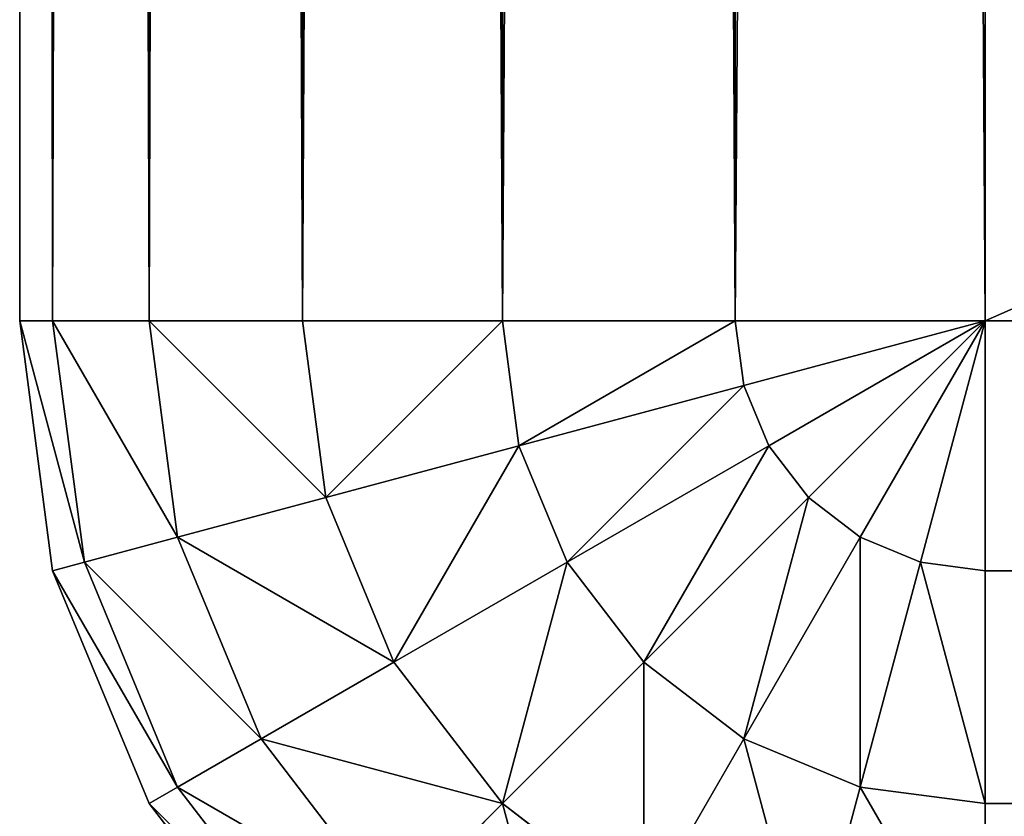
# Model space of a CAD drawing. Extents: x 0 to 305, y 0 to 85.
# Drawn here: x 0 to 2, y 1 to 3 of the extents above; entities that cross this region are included whole.
import ezdxf

# ---------------------------------------------------------------- set-up
doc = ezdxf.new("R2010")
doc.units = 0
doc.header["$LTSCALE"] = 25.4
doc.layers.get('0').update_dxf_attribs({"color": 13, "linetype": 'CONTINUOUS'})

# ---------------------------------------------------------------- blocks, each defined once
blk = doc.blocks.new('COMPONENTE_3')
at = {"color": 0}
for p, q in [((0, 83, 303), (0, 2, 303)), ((0, 83, 2), (0, 2, 2)), ((0, 83, 303), (0, 2, 303)), ((0, 83, 2), (0, 2, 2)), ((0.0681, 83, 303.5176), (0.0681, 2, 303.5176)), ((0.0681, 83, 303.5176), (0.0681, 2, 303.5176)), ((0.0681, 83, 1.4824), (0.0681, 2, 1.4824)), ((0.0681, 83, 1.4824), (0.0681, 2, 1.4824)), ((0.2679, 83, 304), (0.2679, 2, 304)), ((0.2679, 83, 304), (0.2679, 2, 304)), ((0.2679, 83, 1), (0.2679, 2, 1)), ((0.2679, 83, 1), (0.2679, 2, 1)), ((0.5858, 83, 304.4142), (0.5858, 2, 304.4142)), ((0.5858, 83, 304.4142), (0.5858, 2, 304.4142)), ((0.5858, 83, 0.5858), (0.5858, 2, 0.5858)), ((0.5858, 83, 0.5858), (0.5858, 2, 0.5858)), ((1, 83, 304.7321), (1, 2, 304.7321)), ((1, 83, 304.7321), (1, 2, 304.7321)), ((1, 83, 0.2679), (1, 2, 0.2679)), ((1, 83, 0.2679), (1, 2, 0.2679)), ((1.4824, 83, 304.9319), (1.4824, 2, 304.9319)), ((1.4824, 83, 304.9319), (1.4824, 2, 304.9319)), ((1.4824, 83, 0.0681), (1.4824, 2, 0.0681)), ((1.4824, 83, 0.0681), (1.4824, 2, 0.0681)), ((2, 2), (2, 83)), ((2, 2, 305), (2, 83, 305)), ((2, 2, 305), (2, 83, 305)), ((2, 2), (2, 83)), ((0, 2, 2), (0, 2, 303)), ((0.0681, 2, 303.5176), (0, 2, 303)), ((0, 2, 303), (0.0681, 1.4824, 303)), ((0.0681, 2, 1.4824), (0, 2, 2)), ((0, 2, 2), (0.0681, 1.4824, 2)), ((0.0681, 2, 303.5176), (0, 2, 303)), ((0.0681, 2, 1.4824), (0, 2, 2)), ((0, 2, 2), (0, 2, 303)), ((0, 2, 2), (0.0681, 1.4824, 2)), ((0, 2, 303), (0.0681, 1.4824, 303)), ((0.2679, 2, 1), (0.0681, 2, 1.4824)), ((0.0681, 2, 1.4824), (0.134, 1.5, 1.4824)), ((0.2679, 2, 304), (0.0681, 2, 303.5176)), ((0.0681, 2, 303.5176), (0.134, 1.5, 303.5176)), ((0.0681, 2, 303.5176), (0.134, 1.5, 303.5176)), ((0.0681, 2, 1.4824), (0.134, 1.5, 1.4824)), ((0.2679, 2, 304), (0.0681, 2, 303.5176)), ((0.2679, 2, 1), (0.0681, 2, 1.4824)), ((0.2679, 2, 1), (0.327, 1.5517, 1)), ((0.2679, 2, 304), (0.327, 1.5517, 304)), ((0.5858, 2, 0.5858), (0.2679, 2, 1)), ((0.2679, 2, 1), (0.327, 1.5517, 1)), ((0.5858, 2, 304.4142), (0.2679, 2, 304)), ((0.5858, 2, 0.5858), (0.2679, 2, 1)), ((0.5858, 2, 304.4142), (0.2679, 2, 304)), ((0.2679, 2, 304), (0.327, 1.5517, 304)), ((1, 2, 0.2679), (0.5858, 2, 0.5858)), ((0.5858, 2, 0.5858), (0.634, 1.634, 0.5858)), ((0.5858, 2, 0.5858), (0.634, 1.634, 0.5858)), ((1, 2, 304.7321), (0.5858, 2, 304.4142)), ((1, 2, 0.2679), (0.5858, 2, 0.5858)), ((1, 2, 304.7321), (0.5858, 2, 304.4142)), ((0.5858, 2, 304.4142), (0.634, 1.634, 304.4142)), ((0.5858, 2, 304.4142), (0.634, 1.634, 304.4142)), ((1.4824, 2, 304.9319), (1, 2, 304.7321)), ((1, 2, 304.7321), (1.0341, 1.7412, 304.7321)), ((1.4824, 2, 0.0681), (1, 2, 0.2679)), ((1, 2, 0.2679), (1.0341, 1.7412, 0.2679)), ((1, 2, 0.2679), (1.0341, 1.7412, 0.2679)), ((1.4824, 2, 304.9319), (1, 2, 304.7321)), ((1.4824, 2, 0.0681), (1, 2, 0.2679)), ((1, 2, 304.7321), (1.0341, 1.7412, 304.7321)), ((2, 2), (1.4824, 2, 0.0681)), ((1.4824, 2, 0.0681), (1.5, 1.866, 0.0681)), ((1.4824, 2, 304.9319), (1.5, 1.866, 304.9319)), ((1.4824, 2, 0.0681), (1.5, 1.866, 0.0681)), ((2, 2, 305), (1.4824, 2, 304.9319)), ((2, 2), (1.4824, 2, 0.0681)), ((2, 2, 305), (1.4824, 2, 304.9319)), ((1.4824, 2, 304.9319), (1.5, 1.866, 304.9319)), ((1.5, 1.866, 0.0681), (2, 2)), ((1.5, 1.866, 304.9319), (2, 2, 305)), ((1.5, 1.866, 0.0681), (2, 2)), ((1.5, 1.866, 304.9319), (2, 2, 305)), ((1.5517, 1.7412, 304.9319), (2, 2, 305)), ((1.5517, 1.7412, 304.9319), (2, 2, 305)), ((1.5517, 1.7412, 0.0681), (2, 2)), ((1.5517, 1.7412, 0.0681), (2, 2)), ((1.634, 1.634, 0.0681), (2, 2)), ((1.634, 1.634, 304.9319), (2, 2, 305)), ((1.634, 1.634, 304.9319), (2, 2, 305)), ((1.634, 1.634, 0.0681), (2, 2)), ((1.7412, 1.5517, 0.0681), (2, 2)), ((1.7412, 1.5517, 304.9319), (2, 2, 305)), ((1.7412, 1.5517, 0.0681), (2, 2)), ((1.7412, 1.5517, 304.9319), (2, 2, 305)), ((1.866, 1.5, 0.0681), (2, 2)), ((1.866, 1.5, 304.9319), (2, 2, 305)), ((1.866, 1.5, 304.9319), (2, 2, 305)), ((1.866, 1.5, 0.0681), (2, 2)), ((2, 2), (184.6905, 2)), ((2, 2, 305), (184.6905, 2, 305)), ((2, 1.4824, 304.9319), (2, 2, 305)), ((2, 1.4824, 0.0681), (2, 2)), ((2, 2, 305), (184.6905, 2, 305)), ((2, 1.4824, 304.9319), (2, 2, 305)), ((2, 2), (184.6905, 2)), ((2, 1.4824, 0.0681), (2, 2)), ((1.0341, 1.7412, 304.7321), (1.5, 1.866, 304.9319)), ((1.0341, 1.7412, 304.7321), (1.5, 1.866, 304.9319)), ((1.0341, 1.7412, 0.2679), (1.5, 1.866, 0.0681)), ((1.0341, 1.7412, 0.2679), (1.5, 1.866, 0.0681)), ((1.5, 1.866, 304.9319), (1.5517, 1.7412, 304.9319)), ((1.5, 1.866, 304.9319), (1.5517, 1.7412, 304.9319)), ((1.5, 1.866, 0.0681), (1.5517, 1.7412, 0.0681)), ((1.5, 1.866, 0.0681), (1.5517, 1.7412, 0.0681)), ((0.634, 1.634, 304.4142), (1.0341, 1.7412, 304.7321)), ((0.634, 1.634, 0.5858), (1.0341, 1.7412, 0.2679)), ((0.634, 1.634, 0.5858), (1.0341, 1.7412, 0.2679)), ((0.634, 1.634, 304.4142), (1.0341, 1.7412, 304.7321)), ((1.0341, 1.7412, 304.7321), (1.134, 1.5, 304.7321)), ((1.0341, 1.7412, 304.7321), (1.134, 1.5, 304.7321)), ((1.0341, 1.7412, 0.2679), (1.134, 1.5, 0.2679)), ((1.0341, 1.7412, 0.2679), (1.134, 1.5, 0.2679)), ((1.134, 1.5, 304.7321), (1.5517, 1.7412, 304.9319)), ((1.134, 1.5, 0.2679), (1.5517, 1.7412, 0.0681)), ((1.134, 1.5, 0.2679), (1.5517, 1.7412, 0.0681)), ((1.134, 1.5, 304.7321), (1.5517, 1.7412, 304.9319)), ((1.5517, 1.7412, 304.9319), (1.634, 1.634, 304.9319)), ((1.5517, 1.7412, 0.0681), (1.634, 1.634, 0.0681)), ((1.5517, 1.7412, 0.0681), (1.634, 1.634, 0.0681)), ((1.5517, 1.7412, 304.9319), (1.634, 1.634, 304.9319)), ((0.327, 1.5517, 1), (0.634, 1.634, 0.5858)), ((0.327, 1.5517, 304), (0.634, 1.634, 304.4142)), ((0.327, 1.5517, 1), (0.634, 1.634, 0.5858)), ((0.327, 1.5517, 304), (0.634, 1.634, 304.4142)), ((0.634, 1.634, 0.5858), (0.7753, 1.2929, 0.5858)), ((0.634, 1.634, 304.4142), (0.7753, 1.2929, 304.4142)), ((0.634, 1.634, 304.4142), (0.7753, 1.2929, 304.4142)), ((0.634, 1.634, 0.5858), (0.7753, 1.2929, 0.5858)), ((1.2929, 1.2929, 0.2679), (1.634, 1.634, 0.0681)), ((1.2929, 1.2929, 0.2679), (1.634, 1.634, 0.0681)), ((1.2929, 1.2929, 304.7321), (1.634, 1.634, 304.9319)), ((1.2929, 1.2929, 304.7321), (1.634, 1.634, 304.9319)), ((1.634, 1.634, 0.0681), (1.7412, 1.5517, 0.0681)), ((1.634, 1.634, 304.9319), (1.7412, 1.5517, 304.9319)), ((1.634, 1.634, 0.0681), (1.7412, 1.5517, 0.0681)), ((1.634, 1.634, 304.9319), (1.7412, 1.5517, 304.9319)), ((0.134, 1.5, 1.4824), (0.327, 1.5517, 1)), ((0.134, 1.5, 303.5176), (0.327, 1.5517, 304)), ((0.134, 1.5, 303.5176), (0.327, 1.5517, 304)), ((0.134, 1.5, 1.4824), (0.327, 1.5517, 1)), ((0.327, 1.5517, 1), (0.5, 1.134, 1)), ((0.327, 1.5517, 304), (0.5, 1.134, 304)), ((0.327, 1.5517, 1), (0.5, 1.134, 1)), ((0.327, 1.5517, 304), (0.5, 1.134, 304)), ((1.5, 1.134, 0.2679), (1.7412, 1.5517, 0.0681)), ((1.5, 1.134, 0.2679), (1.7412, 1.5517, 0.0681)), ((1.5, 1.134, 304.7321), (1.7412, 1.5517, 304.9319)), ((1.5, 1.134, 304.7321), (1.7412, 1.5517, 304.9319)), ((1.7412, 1.5517, 0.0681), (1.866, 1.5, 0.0681)), ((1.7412, 1.5517, 304.9319), (1.866, 1.5, 304.9319)), ((1.7412, 1.5517, 0.0681), (1.866, 1.5, 0.0681)), ((1.7412, 1.5517, 304.9319), (1.866, 1.5, 304.9319)), ((0.0681, 1.4824, 303), (0.134, 1.5, 303.5176)), ((0.0681, 1.4824, 303), (0.134, 1.5, 303.5176)), ((0.0681, 1.4824, 2), (0.134, 1.5, 1.4824)), ((0.0681, 1.4824, 2), (0.134, 1.5, 1.4824)), ((0.134, 1.5, 303.5176), (0.327, 1.0341, 303.5176)), ((0.134, 1.5, 303.5176), (0.327, 1.0341, 303.5176)), ((0.134, 1.5, 1.4824), (0.327, 1.0341, 1.4824)), ((0.134, 1.5, 1.4824), (0.327, 1.0341, 1.4824)), ((0.7753, 1.2929, 304.4142), (1.134, 1.5, 304.7321)), ((0.7753, 1.2929, 0.5858), (1.134, 1.5, 0.2679)), ((0.7753, 1.2929, 0.5858), (1.134, 1.5, 0.2679)), ((0.7753, 1.2929, 304.4142), (1.134, 1.5, 304.7321)), ((1.134, 1.5, 0.2679), (1.2929, 1.2929, 0.2679)), ((1.134, 1.5, 0.2679), (1.2929, 1.2929, 0.2679)), ((1.134, 1.5, 304.7321), (1.2929, 1.2929, 304.7321)), ((1.134, 1.5, 304.7321), (1.2929, 1.2929, 304.7321)), ((1.7412, 1.0341, 304.7321), (1.866, 1.5, 304.9319)), ((1.7412, 1.0341, 0.2679), (1.866, 1.5, 0.0681)), ((1.7412, 1.0341, 0.2679), (1.866, 1.5, 0.0681)), ((1.7412, 1.0341, 304.7321), (1.866, 1.5, 304.9319)), ((1.866, 1.5, 304.9319), (2, 1.4824, 304.9319)), ((1.866, 1.5, 304.9319), (2, 1.4824, 304.9319)), ((1.866, 1.5, 0.0681), (2, 1.4824, 0.0681)), ((1.866, 1.5, 0.0681), (2, 1.4824, 0.0681)), ((0.0681, 1.4824, 303), (0.2679, 1, 303)), ((0.0681, 1.4824, 2), (0.2679, 1, 2)), ((0.0681, 1.4824, 303), (0.0681, 1.4824, 2)), ((0.0681, 1.4824, 2), (0.2679, 1, 2)), ((0.0681, 1.4824, 303), (0.2679, 1, 303)), ((0.0681, 1.4824, 303), (0.0681, 1.4824, 2)), ((2, 1, 304.7321), (2, 1.4824, 304.9319)), ((2, 1, 0.2679), (2, 1.4824, 0.0681)), ((184.6905, 1.4824, 304.9319), (2, 1.4824, 304.9319)), ((2, 1, 304.7321), (2, 1.4824, 304.9319)), ((184.6905, 1.4824, 304.9319), (2, 1.4824, 304.9319)), ((184.6905, 1.4824, 0.0681), (2, 1.4824, 0.0681)), ((2, 1, 0.2679), (2, 1.4824, 0.0681)), ((184.6905, 1.4824, 0.0681), (2, 1.4824, 0.0681)), ((0.5, 1.134, 1), (0.7753, 1.2929, 0.5858)), ((0.5, 1.134, 304), (0.7753, 1.2929, 304.4142)), ((0.5, 1.134, 304), (0.7753, 1.2929, 304.4142)), ((0.5, 1.134, 1), (0.7753, 1.2929, 0.5858)), ((0.7753, 1.2929, 304.4142), (1, 1, 304.4142)), ((0.7753, 1.2929, 0.5858), (1, 1, 0.5858)), ((0.7753, 1.2929, 0.5858), (1, 1, 0.5858)), ((0.7753, 1.2929, 304.4142), (1, 1, 304.4142)), ((1, 1, 304.4142), (1.2929, 1.2929, 304.7321)), ((1, 1, 0.5858), (1.2929, 1.2929, 0.2679)), ((1, 1, 0.5858), (1.2929, 1.2929, 0.2679)), ((1, 1, 304.4142), (1.2929, 1.2929, 304.7321)), ((1.2929, 1.2929, 304.7321), (1.5, 1.134, 304.7321)), ((1.2929, 1.2929, 0.2679), (1.5, 1.134, 0.2679)), ((1.2929, 1.2929, 0.2679), (1.5, 1.134, 0.2679)), ((1.2929, 1.2929, 304.7321), (1.5, 1.134, 304.7321)), ((0.327, 1.0341, 303.5176), (0.5, 1.134, 304)), ((0.327, 1.0341, 303.5176), (0.5, 1.134, 304)), ((0.327, 1.0341, 1.4824), (0.5, 1.134, 1)), ((0.327, 1.0341, 1.4824), (0.5, 1.134, 1)), ((0.5, 1.134, 304), (0.7753, 0.7753, 304)), ((0.5, 1.134, 304), (0.7753, 0.7753, 304)), ((0.5, 1.134, 1), (0.7753, 0.7753, 1)), ((0.5, 1.134, 1), (0.7753, 0.7753, 1)), ((1.2929, 0.7753, 0.5858), (1.5, 1.134, 0.2679)), ((1.2929, 0.7753, 304.4142), (1.5, 1.134, 304.7321)), ((1.2929, 0.7753, 304.4142), (1.5, 1.134, 304.7321)), ((1.2929, 0.7753, 0.5858), (1.5, 1.134, 0.2679)), ((1.5, 1.134, 0.2679), (1.7412, 1.0341, 0.2679)), ((1.5, 1.134, 304.7321), (1.7412, 1.0341, 304.7321)), ((1.5, 1.134, 0.2679), (1.7412, 1.0341, 0.2679)), ((1.5, 1.134, 304.7321), (1.7412, 1.0341, 304.7321)), ((0.2679, 1, 303), (0.327, 1.0341, 303.5176)), ((0.2679, 1, 303), (0.327, 1.0341, 303.5176)), ((0.2679, 1, 2), (0.327, 1.0341, 1.4824)), ((0.2679, 1, 2), (0.327, 1.0341, 1.4824)), ((0.327, 1.0341, 303.5176), (0.634, 0.634, 303.5176)), ((0.327, 1.0341, 303.5176), (0.634, 0.634, 303.5176)), ((0.327, 1.0341, 1.4824), (0.634, 0.634, 1.4824)), ((0.327, 1.0341, 1.4824), (0.634, 0.634, 1.4824)), ((1.634, 0.634, 0.5858), (1.7412, 1.0341, 0.2679)), ((1.634, 0.634, 304.4142), (1.7412, 1.0341, 304.7321)), ((1.634, 0.634, 0.5858), (1.7412, 1.0341, 0.2679)), ((1.634, 0.634, 304.4142), (1.7412, 1.0341, 304.7321)), ((1.7412, 1.0341, 304.7321), (2, 1, 304.7321)), ((1.7412, 1.0341, 0.2679), (2, 1, 0.2679)), ((1.7412, 1.0341, 0.2679), (2, 1, 0.2679)), ((1.7412, 1.0341, 304.7321), (2, 1, 304.7321)), ((0.2679, 1, 303), (0.5858, 0.5858, 303)), ((0.2679, 1, 2), (0.5858, 0.5858, 2)), ((0.2679, 1, 303), (0.2679, 1, 2)), ((0.2679, 1, 2), (0.5858, 0.5858, 2)), ((0.2679, 1, 303), (0.5858, 0.5858, 303)), ((0.2679, 1, 303), (0.2679, 1, 2)), ((0.7753, 0.7753, 304), (1, 1, 304.4142)), ((0.7753, 0.7753, 304), (1, 1, 304.4142)), ((0.7753, 0.7753, 1), (1, 1, 0.5858)), ((0.7753, 0.7753, 1), (1, 1, 0.5858)), ((1, 1, 304.4142), (1.2929, 0.7753, 304.4142)), ((1, 1, 304.4142), (1.2929, 0.7753, 304.4142)), ((1, 1, 0.5858), (1.2929, 0.7753, 0.5858)), ((1, 1, 0.5858), (1.2929, 0.7753, 0.5858)), ((2, 0.5858, 0.5858), (2, 1, 0.2679)), ((184.6905, 1, 304.7321), (2, 1, 304.7321)), ((184.6905, 1, 304.7321), (2, 1, 304.7321)), ((2, 0.5858, 304.4142), (2, 1, 304.7321)), ((184.6905, 1, 0.2679), (2, 1, 0.2679)), ((2, 0.5858, 0.5858), (2, 1, 0.2679)), ((184.6905, 1, 0.2679), (2, 1, 0.2679)), ((2, 0.5858, 304.4142), (2, 1, 304.7321))]:
    blk.add_line(p, q, dxfattribs=at)
mesh = blk.add_polyface(dxfattribs=at)
corners = [(0, 83, 303), (0, 2, 2), (0, 2, 303), (0, 83, 2)]
mesh.append_faces([[corners[k] for k in face] for face in [(0, 1, 2), (1, 0, 3)]], dxfattribs={"vtx0": -1, "color": 0})
mesh = blk.add_polyface(dxfattribs=at)
corners = [(0.0681, 83, 303.5176), (0, 2, 303), (0.0681, 2, 303.5176), (0, 83, 303)]
mesh.append_faces([[corners[k] for k in face] for face in [(0, 1, 2), (1, 0, 3)]], dxfattribs={"vtx0": -1, "color": 0})
mesh = blk.add_polyface(dxfattribs=at)
corners = [(0, 83, 2), (0.0681, 2, 1.4824), (0, 2, 2), (0.0681, 83, 1.4824)]
mesh.append_faces([[corners[k] for k in face] for face in [(0, 1, 2), (1, 0, 3)]], dxfattribs={"vtx0": -1, "color": 0})
mesh = blk.add_polyface(dxfattribs=at)
corners = [(0.2679, 83, 304), (0.0681, 2, 303.5176), (0.2679, 2, 304), (0.0681, 83, 303.5176)]
mesh.append_faces([[corners[k] for k in face] for face in [(0, 1, 2), (1, 0, 3)]], dxfattribs={"vtx0": -1, "color": 0})
mesh = blk.add_polyface(dxfattribs=at)
corners = [(0.0681, 83, 1.4824), (0.2679, 2, 1), (0.0681, 2, 1.4824), (0.2679, 83, 1)]
mesh.append_faces([[corners[k] for k in face] for face in [(0, 1, 2), (1, 0, 3)]], dxfattribs={"vtx0": -1, "color": 0})
mesh = blk.add_polyface(dxfattribs=at)
corners = [(0.5858, 83, 304.4142), (0.2679, 2, 304), (0.5858, 2, 304.4142), (0.2679, 83, 304)]
mesh.append_faces([[corners[k] for k in face] for face in [(0, 1, 2), (1, 0, 3)]], dxfattribs={"vtx0": -1, "color": 0})
mesh = blk.add_polyface(dxfattribs=at)
corners = [(0.2679, 83, 1), (0.5858, 2, 0.5858), (0.2679, 2, 1), (0.5858, 83, 0.5858)]
mesh.append_faces([[corners[k] for k in face] for face in [(0, 1, 2), (1, 0, 3)]], dxfattribs={"vtx0": -1, "color": 0})
mesh = blk.add_polyface(dxfattribs=at)
corners = [(1, 2, 304.7321), (0.5858, 83, 304.4142), (0.5858, 2, 304.4142), (1, 83, 304.7321)]
mesh.append_faces([[corners[k] for k in face] for face in [(0, 1, 2), (1, 0, 3)]], dxfattribs={"vtx0": -1, "color": 0})
mesh = blk.add_polyface(dxfattribs=at)
corners = [(1, 83, 0.2679), (0.5858, 2, 0.5858), (0.5858, 83, 0.5858), (1, 2, 0.2679)]
mesh.append_faces([[corners[k] for k in face] for face in [(0, 1, 2), (1, 0, 3)]], dxfattribs={"vtx0": -1, "color": 0})
mesh = blk.add_polyface(dxfattribs=at)
corners = [(1.4824, 2, 304.9319), (1, 83, 304.7321), (1, 2, 304.7321), (1.4824, 83, 304.9319)]
mesh.append_faces([[corners[k] for k in face] for face in [(0, 1, 2), (1, 0, 3)]], dxfattribs={"vtx0": -1, "color": 0})
mesh = blk.add_polyface(dxfattribs=at)
corners = [(1.4824, 83, 0.0681), (1, 2, 0.2679), (1, 83, 0.2679), (1.4824, 2, 0.0681)]
mesh.append_faces([[corners[k] for k in face] for face in [(0, 1, 2), (1, 0, 3)]], dxfattribs={"vtx0": -1, "color": 0})
mesh = blk.add_polyface(dxfattribs=at)
corners = [(2, 2, 305), (1.4824, 83, 304.9319), (1.4824, 2, 304.9319), (2, 83, 305)]
mesh.append_faces([[corners[k] for k in face] for face in [(0, 1, 2), (1, 0, 3)]], dxfattribs={"vtx0": -1, "color": 0})
mesh = blk.add_polyface(dxfattribs=at)
corners = [(2, 83), (1.4824, 2, 0.0681), (1.4824, 83, 0.0681), (2, 2)]
mesh.append_faces([[corners[k] for k in face] for face in [(0, 1, 2), (1, 0, 3)]], dxfattribs={"vtx0": -1, "color": 0})
mesh = blk.add_polyface(dxfattribs=at)
corners = [(184.6905, 83), (2, 2), (2, 83), (184.6905, 2), (256.3095, 83), (256.3095, 2), (303, 83), (303, 2)]
mesh.append_faces([[corners[k] for k in face] for face in [(0, 1, 2), (5, 6, 7)]], dxfattribs={"vtx0": -1, "color": 0})
mesh.append_faces([[corners[k] for k in face] for face in [(1, 0, 3), (3, 4, 5)]], dxfattribs={"vtx0": -1, "vtx1": -1, "color": 0})
mesh.append_faces([[corners[k] for k in face] for face in [(3, 0, 4), (5, 4, 6)]], dxfattribs={"vtx0": -1, "vtx2": -1, "color": 0})
mesh = blk.add_polyface(dxfattribs=at)
corners = [(184.6905, 2, 305), (2, 83, 305), (2, 2, 305), (184.6905, 83, 305), (256.3095, 2, 305), (256.3095, 83, 305), (303, 2, 305), (303, 83, 305)]
mesh.append_faces([[corners[k] for k in face] for face in [(0, 1, 2), (5, 6, 7)]], dxfattribs={"vtx0": -1, "color": 0})
mesh.append_faces([[corners[k] for k in face] for face in [(1, 0, 3), (3, 4, 5)]], dxfattribs={"vtx0": -1, "vtx1": -1, "color": 0})
mesh.append_faces([[corners[k] for k in face] for face in [(3, 0, 4), (5, 4, 6)]], dxfattribs={"vtx0": -1, "vtx2": -1, "color": 0})
mesh = blk.add_polyface(dxfattribs=at)
corners = [(0.134, 1.5, 303.5176), (0, 2, 303), (0.0681, 1.4824, 303), (0.0681, 2, 303.5176)]
mesh.append_faces([[corners[k] for k in face] for face in [(0, 1, 2), (1, 0, 3)]], dxfattribs={"vtx0": -1, "color": 0})
mesh = blk.add_polyface(dxfattribs=at)
corners = [(0, 2, 2), (0.134, 1.5, 1.4824), (0.0681, 1.4824, 2), (0.0681, 2, 1.4824)]
mesh.append_faces([[corners[k] for k in face] for face in [(0, 1, 2), (1, 0, 3)]], dxfattribs={"vtx0": -1, "color": 0})
mesh = blk.add_polyface(dxfattribs=at)
corners = [(0, 2, 303), (0.0681, 1.4824, 2), (0.0681, 1.4824, 303), (0, 2, 2)]
mesh.append_faces([[corners[k] for k in face] for face in [(0, 1, 2), (1, 0, 3)]], dxfattribs={"vtx0": -1, "color": 0})
mesh = blk.add_polyface(dxfattribs=at)
corners = [(0.0681, 2, 1.4824), (0.327, 1.5517, 1), (0.134, 1.5, 1.4824), (0.2679, 2, 1)]
mesh.append_faces([[corners[k] for k in face] for face in [(0, 1, 2), (1, 0, 3)]], dxfattribs={"vtx0": -1, "color": 0})
mesh = blk.add_polyface(dxfattribs=at)
corners = [(0.327, 1.5517, 304), (0.0681, 2, 303.5176), (0.134, 1.5, 303.5176), (0.2679, 2, 304)]
mesh.append_faces([[corners[k] for k in face] for face in [(0, 1, 2), (1, 0, 3)]], dxfattribs={"vtx0": -1, "color": 0})
mesh = blk.add_polyface(dxfattribs=at)
corners = [(0.2679, 2, 1), (0.634, 1.634, 0.5858), (0.327, 1.5517, 1), (0.5858, 2, 0.5858)]
mesh.append_faces([[corners[k] for k in face] for face in [(0, 1, 2), (1, 0, 3)]], dxfattribs={"vtx0": -1, "color": 0})
mesh = blk.add_polyface(dxfattribs=at)
corners = [(0.634, 1.634, 304.4142), (0.2679, 2, 304), (0.327, 1.5517, 304), (0.5858, 2, 304.4142)]
mesh.append_faces([[corners[k] for k in face] for face in [(0, 1, 2), (1, 0, 3)]], dxfattribs={"vtx0": -1, "color": 0})
mesh = blk.add_polyface(dxfattribs=at)
corners = [(1, 2, 0.2679), (0.634, 1.634, 0.5858), (0.5858, 2, 0.5858), (1.0341, 1.7412, 0.2679)]
mesh.append_faces([[corners[k] for k in face] for face in [(0, 1, 2), (1, 0, 3)]], dxfattribs={"vtx0": -1, "color": 0})
mesh = blk.add_polyface(dxfattribs=at)
corners = [(0.634, 1.634, 304.4142), (1, 2, 304.7321), (0.5858, 2, 304.4142), (1.0341, 1.7412, 304.7321)]
mesh.append_faces([[corners[k] for k in face] for face in [(0, 1, 2), (1, 0, 3)]], dxfattribs={"vtx0": -1, "color": 0})
mesh = blk.add_polyface(dxfattribs=at)
corners = [(1.0341, 1.7412, 304.7321), (1.4824, 2, 304.9319), (1, 2, 304.7321), (1.5, 1.866, 304.9319)]
mesh.append_faces([[corners[k] for k in face] for face in [(0, 1, 2), (1, 0, 3)]], dxfattribs={"vtx0": -1, "color": 0})
mesh = blk.add_polyface(dxfattribs=at)
corners = [(1.4824, 2, 0.0681), (1.0341, 1.7412, 0.2679), (1, 2, 0.2679), (1.5, 1.866, 0.0681)]
mesh.append_faces([[corners[k] for k in face] for face in [(0, 1, 2), (1, 0, 3)]], dxfattribs={"vtx0": -1, "color": 0})
mesh = blk.add_polyface(dxfattribs=at)
corners = [(2, 2), (1.5, 1.866, 0.0681), (1.4824, 2, 0.0681)]
mesh.append_faces([[corners[k] for k in face] for face in [(0, 1, 2)]], dxfattribs={"color": 0})
mesh = blk.add_polyface(dxfattribs=at)
corners = [(2, 2, 305), (1.4824, 2, 304.9319), (1.5, 1.866, 304.9319)]
mesh.append_faces([[corners[k] for k in face] for face in [(0, 1, 2)]], dxfattribs={"color": 0})
mesh = blk.add_polyface(dxfattribs=at)
corners = [(2, 2, 305), (1.5, 1.866, 304.9319), (1.5517, 1.7412, 304.9319)]
mesh.append_faces([[corners[k] for k in face] for face in [(0, 1, 2)]], dxfattribs={"color": 0})
mesh = blk.add_polyface(dxfattribs=at)
corners = [(2, 2), (1.5517, 1.7412, 0.0681), (1.5, 1.866, 0.0681)]
mesh.append_faces([[corners[k] for k in face] for face in [(0, 1, 2)]], dxfattribs={"color": 0})
mesh = blk.add_polyface(dxfattribs=at)
corners = [(2, 2, 305), (1.5517, 1.7412, 304.9319), (1.634, 1.634, 304.9319)]
mesh.append_faces([[corners[k] for k in face] for face in [(0, 1, 2)]], dxfattribs={"color": 0})
mesh = blk.add_polyface(dxfattribs=at)
corners = [(2, 2), (1.634, 1.634, 0.0681), (1.5517, 1.7412, 0.0681)]
mesh.append_faces([[corners[k] for k in face] for face in [(0, 1, 2)]], dxfattribs={"color": 0})
mesh = blk.add_polyface(dxfattribs=at)
corners = [(2, 2), (1.7412, 1.5517, 0.0681), (1.634, 1.634, 0.0681)]
mesh.append_faces([[corners[k] for k in face] for face in [(0, 1, 2)]], dxfattribs={"color": 0})
mesh = blk.add_polyface(dxfattribs=at)
corners = [(2, 2, 305), (1.634, 1.634, 304.9319), (1.7412, 1.5517, 304.9319)]
mesh.append_faces([[corners[k] for k in face] for face in [(0, 1, 2)]], dxfattribs={"color": 0})
mesh = blk.add_polyface(dxfattribs=at)
corners = [(2, 2), (1.866, 1.5, 0.0681), (1.7412, 1.5517, 0.0681)]
mesh.append_faces([[corners[k] for k in face] for face in [(0, 1, 2)]], dxfattribs={"color": 0})
mesh = blk.add_polyface(dxfattribs=at)
corners = [(2, 2, 305), (1.7412, 1.5517, 304.9319), (1.866, 1.5, 304.9319)]
mesh.append_faces([[corners[k] for k in face] for face in [(0, 1, 2)]], dxfattribs={"color": 0})
mesh = blk.add_polyface(dxfattribs=at)
corners = [(2, 2, 305), (1.866, 1.5, 304.9319), (2, 1.4824, 304.9319)]
mesh.append_faces([[corners[k] for k in face] for face in [(0, 1, 2)]], dxfattribs={"color": 0})
mesh = blk.add_polyface(dxfattribs=at)
corners = [(2, 1.4824, 0.0681), (1.866, 1.5, 0.0681), (2, 2)]
mesh.append_faces([[corners[k] for k in face] for face in [(0, 1, 2)]], dxfattribs={"color": 0})
mesh = blk.add_polyface(dxfattribs=at)
corners = [(184.6905, 1.4824, 304.9319), (2, 2, 305), (2, 1.4824, 304.9319), (184.6905, 2, 305)]
mesh.append_faces([[corners[k] for k in face] for face in [(0, 1, 2), (1, 0, 3)]], dxfattribs={"vtx0": -1, "color": 0})
mesh = blk.add_polyface(dxfattribs=at)
corners = [(184.6905, 2), (2, 1.4824, 0.0681), (2, 2), (184.6905, 1.4824, 0.0681)]
mesh.append_faces([[corners[k] for k in face] for face in [(0, 1, 2), (1, 0, 3)]], dxfattribs={"vtx0": -1, "color": 0})
mesh = blk.add_polyface(dxfattribs=at)
corners = [(1.134, 1.5, 304.7321), (1.5, 1.866, 304.9319), (1.0341, 1.7412, 304.7321), (1.5517, 1.7412, 304.9319)]
mesh.append_faces([[corners[k] for k in face] for face in [(0, 1, 2), (1, 0, 3)]], dxfattribs={"vtx0": -1, "color": 0})
mesh = blk.add_polyface(dxfattribs=at)
corners = [(1.5, 1.866, 0.0681), (1.134, 1.5, 0.2679), (1.0341, 1.7412, 0.2679), (1.5517, 1.7412, 0.0681)]
mesh.append_faces([[corners[k] for k in face] for face in [(0, 1, 2), (1, 0, 3)]], dxfattribs={"vtx0": -1, "color": 0})
mesh = blk.add_polyface(dxfattribs=at)
corners = [(0.7753, 1.2929, 304.4142), (1.0341, 1.7412, 304.7321), (0.634, 1.634, 304.4142), (1.134, 1.5, 304.7321)]
mesh.append_faces([[corners[k] for k in face] for face in [(0, 1, 2), (1, 0, 3)]], dxfattribs={"vtx0": -1, "color": 0})
mesh = blk.add_polyface(dxfattribs=at)
corners = [(1.0341, 1.7412, 0.2679), (0.7753, 1.2929, 0.5858), (0.634, 1.634, 0.5858), (1.134, 1.5, 0.2679)]
mesh.append_faces([[corners[k] for k in face] for face in [(0, 1, 2), (1, 0, 3)]], dxfattribs={"vtx0": -1, "color": 0})
mesh = blk.add_polyface(dxfattribs=at)
corners = [(1.5517, 1.7412, 0.0681), (1.2929, 1.2929, 0.2679), (1.134, 1.5, 0.2679), (1.634, 1.634, 0.0681)]
mesh.append_faces([[corners[k] for k in face] for face in [(0, 1, 2), (1, 0, 3)]], dxfattribs={"vtx0": -1, "color": 0})
mesh = blk.add_polyface(dxfattribs=at)
corners = [(1.2929, 1.2929, 304.7321), (1.5517, 1.7412, 304.9319), (1.134, 1.5, 304.7321), (1.634, 1.634, 304.9319)]
mesh.append_faces([[corners[k] for k in face] for face in [(0, 1, 2), (1, 0, 3)]], dxfattribs={"vtx0": -1, "color": 0})
mesh = blk.add_polyface(dxfattribs=at)
corners = [(0.327, 1.5517, 1), (0.7753, 1.2929, 0.5858), (0.5, 1.134, 1), (0.634, 1.634, 0.5858)]
mesh.append_faces([[corners[k] for k in face] for face in [(0, 1, 2), (1, 0, 3)]], dxfattribs={"vtx0": -1, "color": 0})
mesh = blk.add_polyface(dxfattribs=at)
corners = [(0.7753, 1.2929, 304.4142), (0.327, 1.5517, 304), (0.5, 1.134, 304), (0.634, 1.634, 304.4142)]
mesh.append_faces([[corners[k] for k in face] for face in [(0, 1, 2), (1, 0, 3)]], dxfattribs={"vtx0": -1, "color": 0})
mesh = blk.add_polyface(dxfattribs=at)
corners = [(1.634, 1.634, 0.0681), (1.5, 1.134, 0.2679), (1.2929, 1.2929, 0.2679), (1.7412, 1.5517, 0.0681)]
mesh.append_faces([[corners[k] for k in face] for face in [(0, 1, 2), (1, 0, 3)]], dxfattribs={"vtx0": -1, "color": 0})
mesh = blk.add_polyface(dxfattribs=at)
corners = [(1.5, 1.134, 304.7321), (1.634, 1.634, 304.9319), (1.2929, 1.2929, 304.7321), (1.7412, 1.5517, 304.9319)]
mesh.append_faces([[corners[k] for k in face] for face in [(0, 1, 2), (1, 0, 3)]], dxfattribs={"vtx0": -1, "color": 0})
mesh = blk.add_polyface(dxfattribs=at)
corners = [(0.5, 1.134, 304), (0.134, 1.5, 303.5176), (0.327, 1.0341, 303.5176), (0.327, 1.5517, 304)]
mesh.append_faces([[corners[k] for k in face] for face in [(0, 1, 2), (1, 0, 3)]], dxfattribs={"vtx0": -1, "color": 0})
mesh = blk.add_polyface(dxfattribs=at)
corners = [(0.134, 1.5, 1.4824), (0.5, 1.134, 1), (0.327, 1.0341, 1.4824), (0.327, 1.5517, 1)]
mesh.append_faces([[corners[k] for k in face] for face in [(0, 1, 2), (1, 0, 3)]], dxfattribs={"vtx0": -1, "color": 0})
mesh = blk.add_polyface(dxfattribs=at)
corners = [(1.7412, 1.5517, 0.0681), (1.7412, 1.0341, 0.2679), (1.5, 1.134, 0.2679), (1.866, 1.5, 0.0681)]
mesh.append_faces([[corners[k] for k in face] for face in [(0, 1, 2), (1, 0, 3)]], dxfattribs={"vtx0": -1, "color": 0})
mesh = blk.add_polyface(dxfattribs=at)
corners = [(1.7412, 1.0341, 304.7321), (1.7412, 1.5517, 304.9319), (1.5, 1.134, 304.7321), (1.866, 1.5, 304.9319)]
mesh.append_faces([[corners[k] for k in face] for face in [(0, 1, 2), (1, 0, 3)]], dxfattribs={"vtx0": -1, "color": 0})
mesh = blk.add_polyface(dxfattribs=at)
corners = [(0.327, 1.0341, 303.5176), (0.0681, 1.4824, 303), (0.2679, 1, 303), (0.134, 1.5, 303.5176)]
mesh.append_faces([[corners[k] for k in face] for face in [(0, 1, 2), (1, 0, 3)]], dxfattribs={"vtx0": -1, "color": 0})
mesh = blk.add_polyface(dxfattribs=at)
corners = [(0.0681, 1.4824, 2), (0.327, 1.0341, 1.4824), (0.2679, 1, 2), (0.134, 1.5, 1.4824)]
mesh.append_faces([[corners[k] for k in face] for face in [(0, 1, 2), (1, 0, 3)]], dxfattribs={"vtx0": -1, "color": 0})
mesh = blk.add_polyface(dxfattribs=at)
corners = [(1.134, 1.5, 0.2679), (1, 1, 0.5858), (0.7753, 1.2929, 0.5858), (1.2929, 1.2929, 0.2679)]
mesh.append_faces([[corners[k] for k in face] for face in [(0, 1, 2), (1, 0, 3)]], dxfattribs={"vtx0": -1, "color": 0})
mesh = blk.add_polyface(dxfattribs=at)
corners = [(1, 1, 304.4142), (1.134, 1.5, 304.7321), (0.7753, 1.2929, 304.4142), (1.2929, 1.2929, 304.7321)]
mesh.append_faces([[corners[k] for k in face] for face in [(0, 1, 2), (1, 0, 3)]], dxfattribs={"vtx0": -1, "color": 0})
mesh = blk.add_polyface(dxfattribs=at)
corners = [(2, 1, 304.7321), (1.866, 1.5, 304.9319), (1.7412, 1.0341, 304.7321), (2, 1.4824, 304.9319)]
mesh.append_faces([[corners[k] for k in face] for face in [(0, 1, 2), (1, 0, 3)]], dxfattribs={"vtx0": -1, "color": 0})
mesh = blk.add_polyface(dxfattribs=at)
corners = [(1.866, 1.5, 0.0681), (2, 1, 0.2679), (1.7412, 1.0341, 0.2679), (2, 1.4824, 0.0681)]
mesh.append_faces([[corners[k] for k in face] for face in [(0, 1, 2), (1, 0, 3)]], dxfattribs={"vtx0": -1, "color": 0})
mesh = blk.add_polyface(dxfattribs=at)
corners = [(0.0681, 1.4824, 303), (0.2679, 1, 2), (0.2679, 1, 303), (0.0681, 1.4824, 2)]
mesh.append_faces([[corners[k] for k in face] for face in [(0, 1, 2), (1, 0, 3)]], dxfattribs={"vtx0": -1, "color": 0})
mesh = blk.add_polyface(dxfattribs=at)
corners = [(184.6905, 1, 304.7321), (2, 1.4824, 304.9319), (2, 1, 304.7321), (184.6905, 1.4824, 304.9319)]
mesh.append_faces([[corners[k] for k in face] for face in [(0, 1, 2), (1, 0, 3)]], dxfattribs={"vtx0": -1, "color": 0})
mesh = blk.add_polyface(dxfattribs=at)
corners = [(184.6905, 1.4824, 0.0681), (2, 1, 0.2679), (2, 1.4824, 0.0681), (184.6905, 1, 0.2679)]
mesh.append_faces([[corners[k] for k in face] for face in [(0, 1, 2), (1, 0, 3)]], dxfattribs={"vtx0": -1, "color": 0})
mesh = blk.add_polyface(dxfattribs=at)
corners = [(1, 1, 304.4142), (0.5, 1.134, 304), (0.7753, 0.7753, 304), (0.7753, 1.2929, 304.4142)]
mesh.append_faces([[corners[k] for k in face] for face in [(0, 1, 2), (1, 0, 3)]], dxfattribs={"vtx0": -1, "color": 0})
mesh = blk.add_polyface(dxfattribs=at)
corners = [(0.5, 1.134, 1), (1, 1, 0.5858), (0.7753, 0.7753, 1), (0.7753, 1.2929, 0.5858)]
mesh.append_faces([[corners[k] for k in face] for face in [(0, 1, 2), (1, 0, 3)]], dxfattribs={"vtx0": -1, "color": 0})
mesh = blk.add_polyface(dxfattribs=at)
corners = [(1.2929, 0.7753, 304.4142), (1.2929, 1.2929, 304.7321), (1, 1, 304.4142), (1.5, 1.134, 304.7321)]
mesh.append_faces([[corners[k] for k in face] for face in [(0, 1, 2), (1, 0, 3)]], dxfattribs={"vtx0": -1, "color": 0})
mesh = blk.add_polyface(dxfattribs=at)
corners = [(1.2929, 1.2929, 0.2679), (1.2929, 0.7753, 0.5858), (1, 1, 0.5858), (1.5, 1.134, 0.2679)]
mesh.append_faces([[corners[k] for k in face] for face in [(0, 1, 2), (1, 0, 3)]], dxfattribs={"vtx0": -1, "color": 0})
mesh = blk.add_polyface(dxfattribs=at)
corners = [(0.7753, 0.7753, 304), (0.327, 1.0341, 303.5176), (0.634, 0.634, 303.5176), (0.5, 1.134, 304)]
mesh.append_faces([[corners[k] for k in face] for face in [(0, 1, 2), (1, 0, 3)]], dxfattribs={"vtx0": -1, "color": 0})
mesh = blk.add_polyface(dxfattribs=at)
corners = [(0.327, 1.0341, 1.4824), (0.7753, 0.7753, 1), (0.634, 0.634, 1.4824), (0.5, 1.134, 1)]
mesh.append_faces([[corners[k] for k in face] for face in [(0, 1, 2), (1, 0, 3)]], dxfattribs={"vtx0": -1, "color": 0})
mesh = blk.add_polyface(dxfattribs=at)
corners = [(1.5, 1.134, 0.2679), (1.634, 0.634, 0.5858), (1.2929, 0.7753, 0.5858), (1.7412, 1.0341, 0.2679)]
mesh.append_faces([[corners[k] for k in face] for face in [(0, 1, 2), (1, 0, 3)]], dxfattribs={"vtx0": -1, "color": 0})
mesh = blk.add_polyface(dxfattribs=at)
corners = [(1.634, 0.634, 304.4142), (1.5, 1.134, 304.7321), (1.2929, 0.7753, 304.4142), (1.7412, 1.0341, 304.7321)]
mesh.append_faces([[corners[k] for k in face] for face in [(0, 1, 2), (1, 0, 3)]], dxfattribs={"vtx0": -1, "color": 0})
mesh = blk.add_polyface(dxfattribs=at)
corners = [(0.634, 0.634, 303.5176), (0.2679, 1, 303), (0.5858, 0.5858, 303), (0.327, 1.0341, 303.5176)]
mesh.append_faces([[corners[k] for k in face] for face in [(0, 1, 2), (1, 0, 3)]], dxfattribs={"vtx0": -1, "color": 0})
mesh = blk.add_polyface(dxfattribs=at)
corners = [(0.2679, 1, 2), (0.634, 0.634, 1.4824), (0.5858, 0.5858, 2), (0.327, 1.0341, 1.4824)]
mesh.append_faces([[corners[k] for k in face] for face in [(0, 1, 2), (1, 0, 3)]], dxfattribs={"vtx0": -1, "color": 0})
mesh = blk.add_polyface(dxfattribs=at)
corners = [(1.7412, 1.0341, 0.2679), (2, 0.5858, 0.5858), (1.634, 0.634, 0.5858), (2, 1, 0.2679)]
mesh.append_faces([[corners[k] for k in face] for face in [(0, 1, 2), (1, 0, 3)]], dxfattribs={"vtx0": -1, "color": 0})
mesh = blk.add_polyface(dxfattribs=at)
corners = [(2, 0.5858, 304.4142), (1.7412, 1.0341, 304.7321), (1.634, 0.634, 304.4142), (2, 1, 304.7321)]
mesh.append_faces([[corners[k] for k in face] for face in [(0, 1, 2), (1, 0, 3)]], dxfattribs={"vtx0": -1, "color": 0})
mesh = blk.add_polyface(dxfattribs=at)
corners = [(0.2679, 1, 303), (0.5858, 0.5858, 2), (0.5858, 0.5858, 303), (0.2679, 1, 2)]
mesh.append_faces([[corners[k] for k in face] for face in [(0, 1, 2), (1, 0, 3)]], dxfattribs={"vtx0": -1, "color": 0})
mesh = blk.add_polyface(dxfattribs=at)
corners = [(1.2929, 0.7753, 304.4142), (0.7753, 0.7753, 304), (1.134, 0.5, 304), (1, 1, 304.4142)]
mesh.append_faces([[corners[k] for k in face] for face in [(0, 1, 2), (1, 0, 3)]], dxfattribs={"vtx0": -1, "color": 0})
mesh = blk.add_polyface(dxfattribs=at)
corners = [(1.134, 0.5, 1), (1, 1, 0.5858), (1.2929, 0.7753, 0.5858), (0.7753, 0.7753, 1)]
mesh.append_faces([[corners[k] for k in face] for face in [(0, 1, 2), (1, 0, 3)]], dxfattribs={"vtx0": -1, "color": 0})
mesh = blk.add_polyface(dxfattribs=at)
corners = [(184.6905, 0.5858, 304.4142), (2, 1, 304.7321), (2, 0.5858, 304.4142), (184.6905, 1, 304.7321)]
mesh.append_faces([[corners[k] for k in face] for face in [(0, 1, 2), (1, 0, 3)]], dxfattribs={"vtx0": -1, "color": 0})
mesh = blk.add_polyface(dxfattribs=at)
corners = [(184.6905, 1, 0.2679), (2, 0.5858, 0.5858), (2, 1, 0.2679), (184.6905, 0.5858, 0.5858)]
mesh.append_faces([[corners[k] for k in face] for face in [(0, 1, 2), (1, 0, 3)]], dxfattribs={"vtx0": -1, "color": 0})

msp = doc.modelspace()

# ---------------------------------------------------------------- block references
at = {"color": 0}
msp.add_blockref('COMPONENTE_3', (0, 0), dxfattribs=at)

doc.saveas('drawing.dxf')
